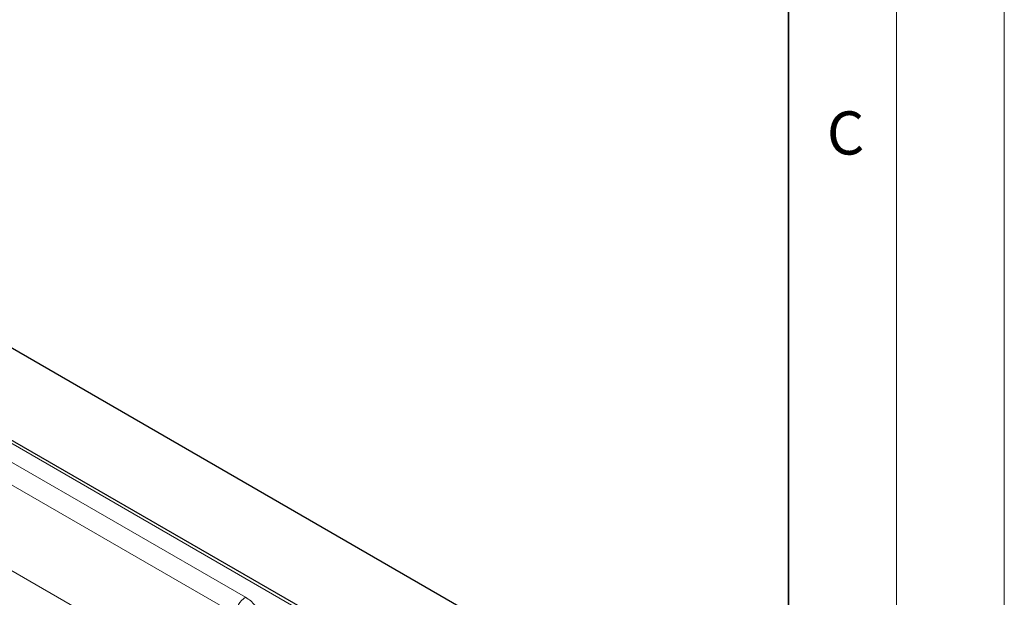
# Model space of a CAD drawing. Units: millimetres. Extents: x 0 to 420, y 0 to 297.
# Drawn here: x 374 to 420, y 152 to 179 of the extents above; entities that cross this region are included whole.
import ezdxf

# ---------------------------------------------------------------- set-up
doc = ezdxf.new("R2010")
doc.units = ezdxf.units.MM
doc.styles.add('SLDTEXTSTYLE0', font='TXT', dxfattribs={"width": 0.605})

msp = doc.modelspace()

# ---------------------------------------------------------------- linework, layer by layer
at = {"color": 7, "linetype": 'Continuous', "lineweight": 18}
for p, q in [((420, 0), (420, 297)), ((415, 292), (415, 5))]:
    msp.add_line(p, q, dxfattribs=at)
at = {"color": 7, "linetype": 'Continuous', "lineweight": 35}
msp.add_line((410, 5), (410, 287), dxfattribs=at)
at = {"color": 7, "linetype": 'Continuous', "lineweight": 25}
for p, q in [((349.0332, 178.1933), (397.5206, 150.2021)), ((387.8889, 151.4757), (348.3859, 174.2802))]:
    msp.add_line(p, q, dxfattribs=at)
at = {"color": 8, "linetype": 'Continuous', "lineweight": 18}
for p, q in [((387.6716, 151.4562), (348.1746, 174.2573)), ((349.4878, 172.6245), (384.8431, 152.2143)), ((349.0332, 171.8371), (384.3886, 151.4269)), ((350.5485, 166.9964), (381.7962, 148.9574))]:
    msp.add_line(p, q, dxfattribs=at)
msp.add_arc((385.3755, 151.382), 0.9879, 122.60548, 177.39452, dxfattribs=at)
msp.add_open_spline([(384.8431, 152.2143), (384.9277, 152.16), (385.102, 152.0481), (385.2935, 151.8434), (385.4208, 151.6139), (385.4645, 151.3687), (385.4208, 151.1235), (385.2935, 150.894), (385.102, 150.6893), (384.9277, 150.5775), (384.8431, 150.5231)], degree=3, knots=[0, 0, 0, 0, 0.116516, 0.2400113, 0.3686408, 0.5, 0.6313592, 0.7599887, 0.883484, 1, 1, 1, 1], dxfattribs=at)

# ---------------------------------------------------------------- texts
at = {"color": 7, "linetype": 'Continuous', "lineweight": 18, "insert": (412.6491, 174.728), "char_height": 2, "attachment_point": 2, "style": 'SLDTEXTSTYLE0'}
msp.add_mtext('C', dxfattribs=at)

doc.saveas('drawing.dxf')
